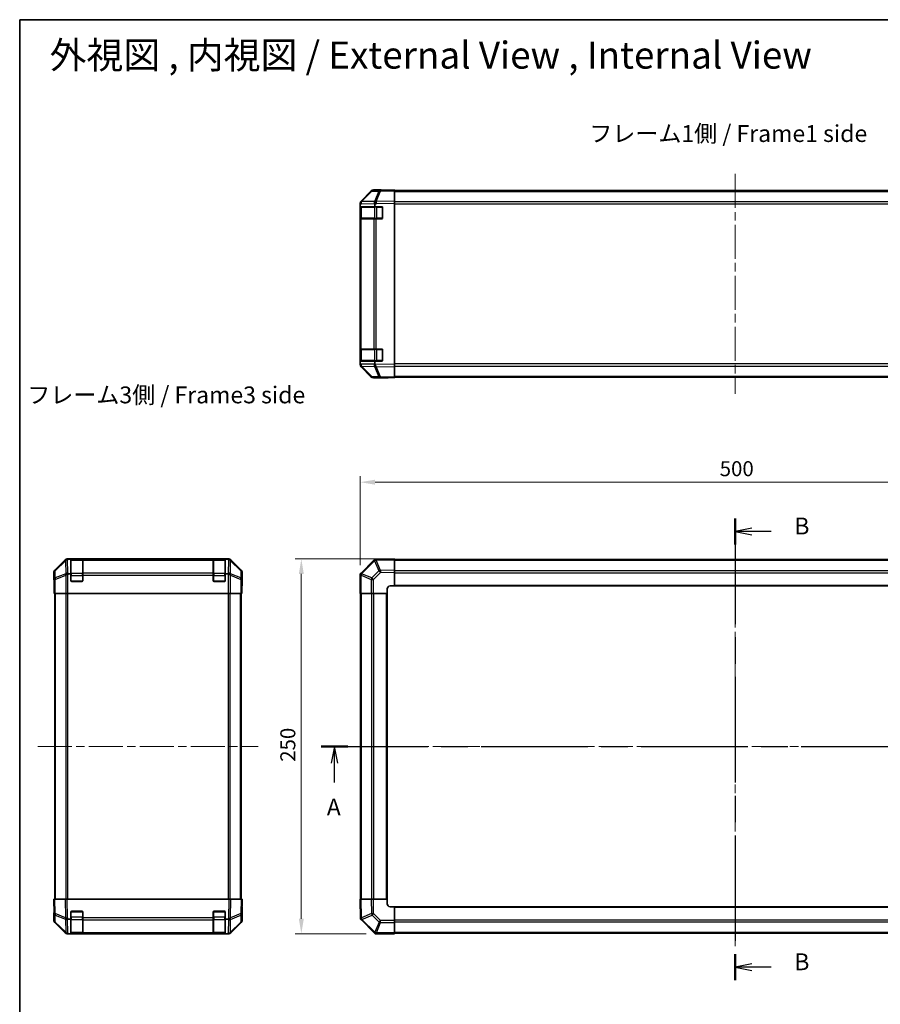
# Model space of a CAD drawing. Units: millimetres. Extents: x 58 to 8134, y 30 to 1297.
# Drawn here: x 1632 to 2206, y 640 to 1297 of the extents above; entities that cross this region are included whole.
import ezdxf

# ---------------------------------------------------------------- set-up
doc = ezdxf.new("R2010")
doc.units = ezdxf.units.MM
doc.header["$LTSCALE"] = 4
doc.linetypes.add('CHAIN', pattern=[0.3543, 0.2362, -0.0295, 0.0591, -0.0295])
doc.layers.get('Defpoints').update_dxf_attribs({"lineweight": 25})
for name, color, linetype, lineweight in [('Border (ISO)', 7, 'Continuous', 35), ('Centerline (ISO)', 131, 'Continuous', 18), ('Dimension (ISO)', 7, 'Continuous', 18), ('Dimension (ISO) @ 1', 7, 'Continuous', 18), ('Section Line (ISO)', 7, 'CHAIN', 25), ('Symbol (ISO)', 7, 'Continuous', 18), ('Visible (ISO)', 7, 'Continuous', 35), ('Visible Narrow (ISO)', 7, 'Continuous', 25)]:
    doc.layers.add(name, color=color, linetype=linetype, lineweight=lineweight)
doc.styles.add('Note Text (TK)', font='txt')
doc.dimstyles.new('Default - Method 1b (TK)', dxfattribs={"dimscale": 4, "dimtxt": 2.5, "dimasz": 2.5, "dimexe": 1, "dimexo": 1.5, "dimgap": 1, "dimtad": 1, "dimtoh": 1, "dimrnd": 1e-08, "dimdsep": 46, "dimtxsty": 'Note Text (TK)', "dimcen": 0.09, "dimdle": 5, "dimclrd": 100, "dimclre": 100, "dimclrt": 7, "dimadec": 1, "dimazin": 1, "dimtfac": 1, "dimtmove": 0, "dimatfit": 3, "dimfxl": 1, "dimtolj": 1, "dimlwd": -1, "dimlwe": -1, "dimarcsym": 0})

# ---------------------------------------------------------------- blocks, each defined once
blk = doc.blocks.new('図面枠 tk図枠')
at = {"layer": 'Border (ISO)'}
for q in [(405.5, 289), (14.5, 8)]:
    blk.add_line((14.5, 289), q, dxfattribs=at)
blk = doc.blocks.new('2dTransSection0')
at = {"layer": 'Section Line (ISO)', "linetype": 'CHAIN', "ltscale": 16.730124}
blk.add_line((59.17, 181.28), (181.65, 181.28), dxfattribs=at)
at = {"layer": 'Section Line (ISO)', "linetype": 'Continuous', "lineweight": 50}
for p, q in [((59.17, 181.28), (63.1, 181.28)), ((177.72, 181.28), (181.65, 181.28))]:
    blk.add_line(p, q, dxfattribs=at)
at = {"layer": 'Section Line (ISO)', "linetype": 'Continuous'}
for p, q in [((61.14, 181.28), (60.64, 178.78)), ((61.14, 178.78), (61.14, 181.28)), ((61.64, 178.78), (61.14, 181.28)), ((179.69, 181.28), (179.19, 178.78)), ((179.69, 178.78), (179.69, 181.28)), ((180.19, 178.78), (179.69, 181.28)), ((61.14, 175.9), (61.14, 178.78)), ((179.69, 175.9), (179.69, 178.78))]:
    blk.add_line(p, q, dxfattribs=at)
at = {"layer": 'Section Line (ISO)', "char_height": 2.5, "attachment_point": 7, "style": 'Note Text (TK)'}
for insert in [(60, 170.25), (178.55, 170.25)]:
    blk.add_mtext('A', dxfattribs=dict(at, insert=insert))
blk = doc.blocks.new('2dTransSection1')
at = {"layer": 'Section Line (ISO)', "linetype": 'CHAIN', "ltscale": 16.575928}
blk.add_line((120.5, 215.07), (120.5, 146.6), dxfattribs=at)
at = {"layer": 'Section Line (ISO)', "linetype": 'Continuous', "lineweight": 50}
for p, q in [((120.5, 215.07), (120.5, 211.2)), ((120.5, 150.47), (120.5, 146.6))]:
    blk.add_line(p, q, dxfattribs=at)
at = {"layer": 'Section Line (ISO)', "linetype": 'Continuous'}
for p, q in [((123, 213.64), (120.5, 213.14)), ((123, 213.14), (120.5, 213.14)), ((120.5, 213.14), (123, 212.64)), ((125.86, 213.14), (123, 213.14)), ((123, 149.03), (120.5, 148.53)), ((123, 148.53), (120.5, 148.53)), ((120.5, 148.53), (123, 148.03)), ((125.86, 148.53), (123, 148.53))]:
    blk.add_line(p, q, dxfattribs=at)
at = {"layer": 'Section Line (ISO)', "char_height": 2.5, "attachment_point": 7, "style": 'Note Text (TK)'}
for insert in [(129.27, 211.91), (129.27, 147.31)]:
    blk.add_mtext('B', dxfattribs=dict(at, insert=insert))
blk = doc.blocks.new('*D106')
at = {"layer": 'Defpoints', "color": 0}
for p in [(2359, 987.98), (1859, 926.64), (2359, 913.74)]:
    blk.add_point(p, dxfattribs=at)
at = {"layer": 'Dimension (ISO)', "color": 100}
for p, q in [((1859, 932.64), (1859, 991.98)), ((2359, 919.74), (2359, 991.98)), ((1869, 987.98), (2349, 987.98))]:
    blk.add_line(p, q, dxfattribs=at)
for points in [[(1869, 989.64), (1869, 986.31), (1859, 987.98)], [(2349, 989.64), (2349, 986.31), (2359, 987.98)]]:
    blk.add_solid(points, dxfattribs=at)
at = {"layer": 'Dimension (ISO)', "color": 7, "insert": (2098.71, 996.98), "char_height": 10, "attachment_point": 4, "style": 'Note Text (TK)'}
blk.add_mtext('\\A1;500', dxfattribs=at)
blk = doc.blocks.new('*D105')
at = {"layer": 'Defpoints', "color": 0}
for p in [(1819.77, 936.74), (1882, 936.74), (1869.1, 686.74)]:
    blk.add_point(p, dxfattribs=at)
at = {"layer": 'Dimension (ISO)', "color": 100}
for p, q in [((1876, 936.74), (1815.77, 936.74)), ((1819.77, 696.74), (1819.77, 926.74)), ((1863.1, 686.74), (1815.77, 686.74))]:
    blk.add_line(p, q, dxfattribs=at)
for points in [[(1818.1, 926.74), (1821.43, 926.74), (1819.77, 936.74)], [(1818.1, 696.74), (1821.43, 696.74), (1819.77, 686.74)]]:
    blk.add_solid(points, dxfattribs=at)
at = {"layer": 'Dimension (ISO)', "color": 7, "insert": (1810.77, 801.46), "char_height": 10, "attachment_point": 4, "rotation": 90, "style": 'Note Text (TK)'}
blk.add_mtext('\\A1;250', dxfattribs=at)

msp = doc.modelspace()

# ---------------------------------------------------------------- linework, layer by layer
at = {"layer": 'Centerline (ISO)', "linetype": 'CHAIN', "ltscale": 23.990969}
for p, q in [((2108.9991, 1193.7052), (2108.9991, 1046.8052)), ((2108.9991, 947.6931), (2108.9991, 676.3789)), ((1644.1088, 811.7431), (1791.0088, 811.7431)), ((1848.0491, 811.7431), (2369.9491, 811.7431))]:
    msp.add_line(p, q, dxfattribs=at)
at = {"layer": 'Visible (ISO)'}
for p, q in [((1859.5847, 1175.5397), (1866.4146, 1182.3696)), ((1872.4774, 1182.789), (1867.8159, 1182.7077)), ((1872.9991, 1182.9552), (1867.8287, 1182.9552)), ((1881.9991, 1182.9552), (1872.4774, 1182.789)), ((1872.9991, 1182.7981), (1872.9991, 1182.9552)), ((1881.9991, 1182.9552), (1881.9991, 1182.3696)), ((1881.9991, 1182.4552), (2335.9991, 1182.4552)), ((1881.9991, 1175.5397), (1881.9991, 1182.3696)), ((1866.4243, 1182.1098), (1859.5791, 1175.144)), ((1858.9991, 1173.7355), (1858.9991, 1174.1256)), ((1858.9991, 1173.1394), (1858.9991, 1173.7355)), ((1858.9991, 1173.1394), (1858.9991, 1171.7552)), ((1858.9991, 1171.7552), (1858.9991, 1171.2552)), ((1858.9991, 1171.7552), (1868.7681, 1171.7552)), ((1858.9991, 1164.2552), (1858.9991, 1171.2552)), ((1859.1991, 1171.4552), (1859.1991, 1164.0552)), ((1859.5791, 1175.144), (1859.5726, 1175.1374)), ((1868.7681, 1171.7552), (1868.7681, 1173.3169)), ((1868.7681, 1171.7552), (1873.4991, 1171.7552)), ((1873.9991, 1171.2552), (1873.9991, 1164.2552)), ((1881.9991, 1175.5397), (1881.9991, 1174.1256)), ((1881.9991, 1066.3848), (1881.9991, 1174.1256)), ((1858.9991, 1164.2552), (1858.9991, 1163.7552)), ((1858.9991, 1163.7552), (1858.9991, 1076.7552)), ((1858.9991, 1163.7552), (1859.5849, 1163.7552)), ((1868.1967, 1163.7552), (1859.5849, 1163.7552)), ((1868.1967, 1163.7552), (1869.576, 1163.7552)), ((1873.4991, 1163.7552), (1869.576, 1163.7552)), ((1858.9991, 1076.7552), (1858.9991, 1076.2552)), ((1859.5849, 1076.7552), (1858.9991, 1076.7552)), ((1858.9991, 1069.2552), (1858.9991, 1076.2552)), ((1859.1991, 1076.4552), (1859.1991, 1069.0552)), ((1859.5849, 1076.7552), (1868.1967, 1076.7552)), ((1869.576, 1076.7552), (1868.1967, 1076.7552)), ((1869.576, 1076.7552), (1873.4991, 1076.7552)), ((1873.9991, 1076.2552), (1873.9991, 1069.2552)), ((1858.9991, 1069.2552), (1858.9991, 1068.7552)), ((1868.7681, 1068.7552), (1858.9991, 1068.7552)), ((1858.9991, 1068.7552), (1858.9991, 1067.371)), ((1858.9991, 1066.7749), (1858.9991, 1067.371)), ((1858.9991, 1066.3848), (1858.9991, 1066.7749)), ((1859.5726, 1065.3731), (1859.5791, 1065.3664)), ((1859.5791, 1065.3664), (1866.4243, 1058.4007)), ((1866.4146, 1058.1409), (1859.5847, 1064.9708)), ((1873.4991, 1068.7552), (1868.7681, 1068.7552)), ((1868.7681, 1067.1531), (1868.7681, 1068.7552)), ((1881.9991, 1066.3848), (1881.9991, 1064.9708)), ((1881.9991, 1058.1409), (1881.9991, 1064.9708)), ((1867.8159, 1057.8028), (1872.4774, 1057.7214)), ((1876.9991, 1057.5552), (1867.8287, 1057.5552)), ((1872.4774, 1057.7214), (1881.9991, 1057.5552)), ((1876.9991, 1057.5552), (1876.9991, 1057.6425)), ((1881.9991, 1058.1409), (1881.9991, 1057.5552)), ((1881.9991, 1058.0552), (2335.9991, 1058.0552)), ((1662.2744, 936.1574), (1655.4445, 929.3275)), ((1771.4292, 936.7431), (1663.6884, 936.7431)), ((1666.0588, 936.5122), (1664.4971, 936.5122)), ((1666.0588, 936.5122), (1666.0588, 936.5947)), ((1666.0588, 926.7431), (1666.0588, 936.5122)), ((1673.7588, 936.5431), (1666.3588, 936.5431)), ((1666.5588, 936.6035), (1673.5588, 936.6035)), ((1674.0588, 936.5947), (1674.0588, 936.5263)), ((1674.0588, 935.9408), (1674.0588, 936.5263)), ((1674.0588, 935.9408), (1674.0588, 927.3289)), ((1761.0588, 936.5263), (1761.0588, 936.5947)), ((1761.0588, 936.5263), (1761.0588, 935.9408)), ((1761.0588, 927.3289), (1761.0588, 935.9408)), ((1768.7588, 936.5431), (1761.3588, 936.5431)), ((1761.5588, 936.6035), (1768.5588, 936.6035)), ((1769.0588, 936.5947), (1769.0588, 936.5122)), ((1769.0588, 936.5122), (1769.0588, 926.7431)), ((1770.661, 936.5122), (1769.0588, 936.5122)), ((1779.6732, 929.3275), (1772.8433, 936.1574)), ((1868.2134, 935.9574), (1859.5914, 927.3355)), ((1868.7681, 936.5122), (1868.2134, 935.9574)), ((1868.7681, 936.5122), (1868.8519, 936.5136)), ((1881.9991, 936.7431), (1868.8519, 936.5136)), ((1881.9991, 936.7431), (1881.9991, 936.1574)), ((2335.9991, 936.4431), (1881.9991, 936.4431)), ((1881.9991, 929.3275), (1881.9991, 936.1574)), ((1654.8588, 922.7431), (1654.8588, 927.9135)), ((1664.6746, 926.7431), (1666.0588, 926.7431)), ((1666.0588, 922.2431), (1666.0588, 926.7431)), ((1674.0588, 925.9147), (1674.0588, 927.3289)), ((1761.0588, 927.3289), (1761.0588, 925.9147)), ((1769.0588, 926.7431), (1769.0588, 922.2431)), ((1769.0588, 926.7431), (1770.443, 926.7431)), ((1780.2588, 918.7431), (1780.2588, 927.9135)), ((1859.5914, 927.3355), (1858.9991, 926.7431)), ((1858.9991, 926.644), (1858.9991, 926.7431)), ((1858.9991, 926.644), (1858.9991, 913.7431)), ((1881.9991, 929.3275), (1881.9991, 927.9135)), ((1881.9991, 918.7431), (1881.9991, 927.9135)), ((1654.8588, 922.7431), (1654.9286, 922.7431)), ((1673.5588, 921.7431), (1666.5588, 921.7431)), ((1674.0588, 925.9147), (1674.0588, 922.2431)), ((1761.0588, 922.2431), (1761.0588, 925.9147)), ((1768.5588, 921.7431), (1761.5588, 921.7431)), ((1655.0159, 917.7431), (1655.0159, 913.7431)), ((1655.1064, 913.7431), (1655.0159, 913.7431)), ((1655.7043, 913.7431), (1655.1064, 913.7431)), ((1655.3588, 709.7431), (1655.3588, 913.7431)), ((1655.7043, 913.7431), (1662.6767, 913.7431)), ((1664.0785, 913.7431), (1662.6767, 913.7431)), ((1771.0391, 913.7431), (1664.0785, 913.7431)), ((1772.441, 913.7431), (1771.0391, 913.7431)), ((1772.441, 913.7431), (1779.4134, 913.7431)), ((1780.0113, 913.7431), (1779.4134, 913.7431)), ((1779.7588, 709.7431), (1779.7588, 913.7431)), ((1780.0113, 913.7431), (1780.1716, 913.7431)), ((1780.1716, 913.7431), (1780.1716, 916.7431)), ((1780.2065, 918.7431), (1780.2588, 918.7431)), ((1859.5726, 913.7431), (1858.9991, 913.7431)), ((1859.2991, 913.7431), (1859.2991, 709.7431)), ((1859.5726, 913.7431), (1866.4243, 913.7431)), ((1867.8159, 913.7431), (1866.4243, 913.7431)), ((1867.8159, 913.7431), (1876.9991, 913.7431)), ((1876.9991, 913.7431), (1876.9991, 916.7431)), ((1876.9991, 709.7431), (1876.9991, 913.7431)), ((1878.9991, 918.7431), (1881.9991, 918.7431)), ((1881.9991, 918.7431), (2335.9991, 918.7431)), ((1654.8588, 709.7431), (1655.4445, 709.7431)), ((1654.8588, 709.7431), (1655.025, 700.2214)), ((1662.2744, 709.7431), (1655.4445, 709.7431)), ((1662.2744, 709.7431), (1663.6884, 709.7431)), ((1771.4292, 709.7431), (1663.6884, 709.7431)), ((1771.4292, 709.7431), (1772.8433, 709.7431)), ((1779.6732, 709.7431), (1772.8433, 709.7431)), ((1779.6732, 709.7431), (1780.2588, 709.7431)), ((1780.0926, 700.2214), (1780.2588, 709.7431)), ((1858.9991, 709.7431), (1859.5847, 709.7431)), ((1858.9991, 709.7431), (1859.2286, 696.5959)), ((1866.4146, 709.7431), (1859.5847, 709.7431)), ((1866.4146, 709.7431), (1867.8287, 709.7431)), ((1876.9991, 709.7431), (1867.8287, 709.7431)), ((1876.9991, 706.7431), (1876.9991, 709.7431)), ((1780.2588, 704.7431), (1780.1716, 704.7431)), ((1780.2588, 704.7431), (1780.2588, 695.5727)), ((1881.9991, 704.7431), (1878.9991, 704.7431)), ((2335.9991, 704.7431), (1881.9991, 704.7431)), ((1881.9991, 695.56), (1881.9991, 704.7431)), ((1655.0159, 700.7431), (1654.8588, 700.7431)), ((1654.8588, 700.7431), (1654.8588, 695.5727)), ((1655.025, 700.2214), (1655.1064, 695.56)), ((1666.0588, 696.5122), (1664.4971, 696.5122)), ((1666.0588, 696.5122), (1666.0588, 701.2431)), ((1666.0588, 686.7431), (1666.0588, 696.5122)), ((1666.5588, 701.7431), (1673.5588, 701.7431)), ((1674.0588, 701.2431), (1674.0588, 697.3201)), ((1674.0588, 695.9408), (1674.0588, 697.3201)), ((1761.0588, 697.3201), (1761.0588, 701.2431)), ((1761.0588, 697.3201), (1761.0588, 695.9408)), ((1761.5588, 701.7431), (1768.5588, 701.7431)), ((1769.0588, 701.2431), (1769.0588, 696.5122)), ((1769.0588, 696.5122), (1769.0588, 686.7431)), ((1770.661, 696.5122), (1769.0588, 696.5122)), ((1780.0113, 695.56), (1780.0926, 700.2214)), ((1859.23, 696.5122), (1859.2286, 696.5959)), ((1859.23, 696.5122), (1859.7847, 695.9574)), ((1662.2744, 687.3288), (1655.4445, 694.1587)), ((1655.7043, 694.1684), (1662.67, 687.3232)), ((1674.0588, 695.9408), (1674.0588, 687.3289)), ((1761.0588, 687.3289), (1761.0588, 695.9408)), ((1772.4476, 687.3232), (1779.4134, 694.1684)), ((1779.6732, 694.1587), (1772.8433, 687.3288)), ((1859.7847, 695.9574), (1868.4067, 687.3355)), ((1881.9991, 695.56), (1881.9991, 694.1684)), ((1881.9991, 687.3166), (1881.9991, 694.1684)), ((1662.67, 687.3232), (1662.6767, 687.3166)), ((1664.0785, 686.7431), (1663.6884, 686.7431)), ((1664.6746, 686.7431), (1664.0785, 686.7431)), ((1664.6746, 686.7431), (1666.0588, 686.7431)), ((1666.0588, 686.7431), (1666.5588, 686.7431)), ((1666.3588, 686.9431), (1673.7588, 686.9431)), ((1673.5588, 686.7431), (1666.5588, 686.7431)), ((1673.5588, 686.7431), (1674.0588, 686.7431)), ((1674.0588, 686.7431), (1674.0588, 687.3289)), ((1674.0588, 686.7431), (1761.0588, 686.7431)), ((1761.0588, 687.3289), (1761.0588, 686.7431)), ((1761.0588, 686.7431), (1761.5588, 686.7431)), ((1761.3588, 686.9431), (1768.7588, 686.9431)), ((1768.5588, 686.7431), (1761.5588, 686.7431)), ((1768.5588, 686.7431), (1769.0588, 686.7431)), ((1769.0588, 686.7431), (1770.443, 686.7431)), ((1771.0391, 686.7431), (1770.443, 686.7431)), ((1771.4292, 686.7431), (1771.0391, 686.7431)), ((1772.441, 687.3166), (1772.4476, 687.3232)), ((1868.4067, 687.3355), (1868.9991, 686.7431)), ((1869.0982, 686.7431), (1868.9991, 686.7431)), ((1869.0982, 686.7431), (1881.9991, 686.7431)), ((1881.9991, 687.3166), (1881.9991, 686.7431)), ((1881.9991, 687.0431), (2335.9991, 687.0431))]:
    msp.add_line(p, q, dxfattribs=at)
for centre, radius, start, end in [((1867.8509, 1180.708), 2, 91, 135.5), ((1860.9991, 1173.7355), 2, 135.5, 180), ((1859.4991, 1171.4552), 0.3, 90, 180), ((1873.4991, 1171.2552), 0.5, 0, 90), ((1859.4991, 1164.0552), 0.3, 180, 270), ((1873.4991, 1164.2552), 0.5, 270, 0), ((1859.4991, 1076.4552), 0.3, 90, 180), ((1873.4991, 1076.2552), 0.5, 0, 90), ((1860.9991, 1066.7749), 2, 180, 224.5), ((1859.4991, 1069.0552), 0.3, 180, 270), ((1873.4991, 1069.2552), 0.5, 270, 0), ((1867.8509, 1059.8025), 2, 224.5, 269), ((1666.3588, 936.2431), 0.3, 90, 180), ((1673.7588, 936.2431), 0.3, 0, 90), ((1761.3588, 936.2431), 0.3, 90, 180), ((1768.7588, 936.2431), 0.3, 0, 90), ((1666.5588, 922.2431), 0.5, 180, 270), ((1673.5588, 922.2431), 0.5, 270, 0), ((1761.5588, 922.2431), 0.5, 180, 270), ((1768.5588, 922.2431), 0.5, 270, 0), ((1878.9991, 916.7431), 2, 90, 180), ((1878.9991, 706.7431), 2, 180, 270), ((1666.5588, 701.2431), 0.5, 90, 180), ((1673.5588, 701.2431), 0.5, 0, 90), ((1761.5588, 701.2431), 0.5, 90, 180), ((1768.5588, 701.2431), 0.5, 0, 90), ((1657.1061, 695.5949), 2, 181, 225.5), ((1778.0116, 695.5949), 2, 314.5, 359), ((1664.0785, 688.7431), 2, 225.5, 270), ((1666.3588, 687.2431), 0.3, 180, 270), ((1673.7588, 687.2431), 0.3, 270, 0), ((1761.3588, 687.2431), 0.3, 180, 270), ((1768.7588, 687.2431), 0.3, 270, 0), ((1771.0391, 688.7431), 2, 270, 314.5)]:
    msp.add_arc(centre, radius, start, end, dxfattribs=at)
for centre, major_axis, ratio, start_param, end_param in [((1867.8293, 1180.9549), (-1.4146, 1.4146), 0.99969546, 5.49793944, 6.28318531), ((1877.9991, 1182.8854), (-5, 0), 0.01745506, 0, 0.78539816), ((1860.9994, 1174.125), (-1.4146, 1.4146), 0.99969546, 0, 0.78524587), ((1869.611, 1173.8924), (-0.6496, 1.9722), 0.42004048, 0.64967903, 1.42890668), ((1866.7323, 1171.8419), (1.4682, 2.7648), 0.51011072, 5.51788978, 5.77920233), ((1860.9994, 1066.3854), (-1.4146, -1.4146), 0.99969546, 5.49793944, 6.28318531), ((1871.6468, 1068.5664), (-2.5282, -2.3992), 0.57378913, 5.7845705, 6.0264309), ((1869.611, 1066.6017), (0.7857, -1.9956), 0.33018184, 4.57682991, 5.33424435), ((1867.8293, 1059.5555), (-1.4146, -1.4146), 0.99969546, 0, 0.78524587), ((1878.9991, 1057.6076), (-2, 0), 0.01745506, 5.49778714, 6.28318531), ((1663.689, 934.7428), (-1.4146, 1.4146), 0.99969546, 5.49793944, 6.28318531), ((1663.9216, 934.5266), (1.5847, 1.5735), 0.76601858, 0.9249237, 1.70415135), ((1665.9722, 934.4763), (-2.7648, 1.4682), 0.51011072, 5.51788978, 5.77920233), ((1666.5588, 936.5947), (-0.5, 0), 0.01745506, 4.71238898, 6.28318531), ((1673.5588, 936.5947), (-0.5, 0), 0.01745506, 3.14159265, 4.71238898), ((1761.5588, 936.5947), (-0.5, 0), 0.01745506, 4.71238898, 6.28318531), ((1768.5588, 936.5947), (-0.5, 0), 0.01745506, 3.14159265, 4.71238898), ((1769.2476, 936.5624), (-2.8036, 0.0253), 0.01547715, 2.09928764, 2.34114803), ((1771.2124, 934.5266), (2.0123, -0.0179), 0.98743225, 0.82843306, 1.5858475), ((1771.4286, 934.7428), (1.4146, 1.4146), 0.99969546, 0, 0.78524587), ((1869.611, 934.5266), (-0.8367, 1.9711), 0.30078039, 5.40484067, 6.16225511), ((1656.8591, 927.9129), (-1.4146, 1.4146), 0.99969546, 0, 0.78524587), ((1664.0785, 925.9147), (-1.9827, -0.8314), 0.31555756, 4.58082902, 5.35750054), ((1666.1137, 923.9147), (-2.4854, 2.4424), 0.57396196, 5.75456294, 6.02006539), ((1769.0039, 923.9147), (2.4854, 2.4424), 0.57396196, 0.26311992, 0.52862237), ((1771.0391, 925.9147), (-1.9827, 0.8314), 0.31555756, 4.06727742, 4.84394894), ((1778.2585, 927.9129), (1.4146, 1.4146), 0.99969546, 5.49793944, 6.28318531), ((1860.9991, 925.9147), (1.9824, -0.8211), 0.32238582, 3.27434388, 4.05101539), ((1654.9286, 917.7431), (0, 5), 0.01745506, 4.71238898, 6.28318531), ((1780.2065, 916.7431), (0, 2), 0.01745506, 0, 1.57079633), ((1780.2065, 706.7431), (0, -2), 0.01745506, 5.49778714, 6.28318531), ((1654.9286, 705.7431), (0, -5), 0.01745506, 0, 0.78539816), ((1663.9216, 697.355), (-1.9722, -0.6496), 0.42004048, 0.64967903, 1.42890668), ((1665.9722, 694.4763), (-2.7648, 1.4682), 0.51011072, 5.51788978, 5.77920233), ((1769.2476, 699.3908), (2.3992, -2.5282), 0.57378913, 5.7845705, 6.0264309), ((1771.2124, 697.355), (1.9956, 0.7857), 0.33018184, 4.57682991, 5.33424435), ((1861.2156, 697.355), (-1.9711, -0.8367), 0.30078039, 5.40484067, 6.16225511), ((1656.8591, 695.5733), (-1.4146, -1.4146), 0.99969546, 5.49793944, 6.28318531), ((1778.2585, 695.5733), (1.4146, -1.4146), 0.99969546, 0, 0.78524587), ((1663.689, 688.7434), (-1.4146, -1.4146), 0.99969546, 0, 0.78524587), ((1771.4286, 688.7434), (1.4146, -1.4146), 0.99969546, 5.49793944, 6.28318531), ((1869.8275, 688.7431), (0.8211, 1.9824), 0.32238582, 3.27434388, 4.05101539)]:
    msp.add_ellipse(centre, major_axis=major_axis, ratio=ratio, start_param=start_param, end_param=end_param, dxfattribs=at)
for points in [[(1869.5331, 1065.2283), (1869.5374, 1065.2222), (1869.5425, 1065.2157), (1869.5515, 1065.2071), (1869.556, 1065.2034), (1869.561, 1065.2007)], [(1772.5858, 935.9787), (1772.5919, 935.973), (1772.5983, 935.967), (1772.607, 935.9589), (1772.6106, 935.9555), (1772.6134, 935.953)], [(1869.5331, 935.9787), (1869.5374, 935.973), (1869.5425, 935.967), (1869.5515, 935.9589), (1869.556, 935.9555), (1869.561, 935.953)], [(1772.5858, 697.2771), (1772.5919, 697.2814), (1772.5983, 697.2866), (1772.607, 697.2956), (1772.6106, 697.3), (1772.6134, 697.305)], [(1859.7635, 697.2771), (1859.7692, 697.2814), (1859.7752, 697.2866), (1859.7832, 697.2956), (1859.7866, 697.3), (1859.7892, 697.305)]]:
    msp.add_open_spline(points, degree=3, knots=[-0.00632850269, -0.00632850269, -0.00632850269, -0.00632850269, -0.00368495029, -0.00368495029, -0.00186790301, -0.00186790301, -0.00186790301, -0.00186790301], dxfattribs=at)
at = {"layer": 'Visible Narrow (ISO)'}
for p, q in [((1872.4629, 1182.2031), (1881.9991, 1182.3696)), ((1859.9872, 1175.1476), (1866.8324, 1182.1133)), ((1866.8324, 1182.1133), (1871.4939, 1182.1947)), ((1871.4939, 1182.1947), (1868.6161, 1175.3146)), ((1869.5851, 1175.323), (1872.4629, 1182.2031)), ((1881.9991, 1181.8694), (2335.9991, 1181.8694)), ((1858.9991, 1173.1394), (1859.5914, 1173.7422)), ((1858.9991, 1171.2552), (1859.1991, 1171.2552)), ((1859.7849, 1171.4552), (1859.1991, 1171.4552)), ((1859.5914, 1173.7422), (1868.699, 1173.9012)), ((1859.7849, 1171.4552), (1868.6133, 1171.4552)), ((1859.7849, 1164.0552), (1859.7849, 1171.4552)), ((1868.5925, 1175.2978), (1859.9872, 1175.1476)), ((1868.6161, 1175.3146), (1868.5925, 1175.2978)), ((1870.0275, 1171.4552), (1868.6133, 1171.4552)), ((1868.6133, 1171.4552), (1868.6133, 1164.0552)), ((1868.7681, 1173.3169), (1869.5996, 1173.9092)), ((1881.9991, 1175.5397), (1869.5851, 1175.323)), ((1869.5996, 1173.9092), (1881.9991, 1174.1256)), ((1870.0275, 1171.7552), (1870.0275, 1171.4552)), ((1870.0275, 1171.4552), (1873.6991, 1171.4552)), ((1870.0275, 1164.0552), (1870.0275, 1171.4552)), ((1873.6991, 1171.4552), (1873.6991, 1171.7135)), ((1873.9573, 1171.4552), (1873.6991, 1171.4552)), ((1873.6991, 1171.4552), (1873.6991, 1164.0552)), ((2335.9991, 1175.041), (1881.9991, 1175.041)), ((1881.9991, 1173.6268), (2335.9991, 1173.6268)), ((1859.1991, 1164.2552), (1858.9991, 1164.2552)), ((1859.1991, 1164.0552), (1859.7849, 1164.0552)), ((1859.5849, 1076.7552), (1859.5849, 1163.7552)), ((1868.6133, 1164.0552), (1859.7849, 1164.0552)), ((1868.1967, 1163.7552), (1868.1967, 1076.7552)), ((1868.6133, 1164.0552), (1870.0275, 1164.0552)), ((1869.576, 1076.7552), (1869.576, 1163.7552)), ((1870.0275, 1164.0552), (1870.0275, 1163.7552)), ((1873.6991, 1164.0552), (1870.0275, 1164.0552)), ((1873.6991, 1164.0552), (1873.9573, 1164.0552)), ((1873.6991, 1163.797), (1873.6991, 1164.0552)), ((1858.9991, 1076.2552), (1859.1991, 1076.2552)), ((1859.7849, 1076.4552), (1859.1991, 1076.4552)), ((1859.7849, 1076.4552), (1868.6133, 1076.4552)), ((1859.7849, 1069.0552), (1859.7849, 1076.4552)), ((1870.0275, 1076.4552), (1868.6133, 1076.4552)), ((1868.6133, 1076.4552), (1868.6133, 1069.0552)), ((1870.0275, 1076.7552), (1870.0275, 1076.4552)), ((1870.0275, 1076.4552), (1873.6991, 1076.4552)), ((1870.0275, 1069.0552), (1870.0275, 1076.4552)), ((1873.6991, 1076.4552), (1873.6991, 1076.7135)), ((1873.9573, 1076.4552), (1873.6991, 1076.4552)), ((1873.6991, 1076.4552), (1873.6991, 1069.0552)), ((1859.1991, 1069.2552), (1858.9991, 1069.2552)), ((1859.5914, 1066.7682), (1858.9991, 1067.371)), ((1859.1991, 1069.0552), (1859.7849, 1069.0552)), ((1868.2134, 1066.6177), (1859.5914, 1066.7682)), ((1868.6133, 1069.0552), (1859.7849, 1069.0552)), ((1859.9872, 1065.3629), (1868.6092, 1065.2124)), ((1866.8324, 1058.3971), (1859.9872, 1065.3629)), ((1868.7681, 1067.1531), (1868.2134, 1066.6177)), ((1868.6092, 1065.2124), (1871.4939, 1058.3158)), ((1868.6133, 1069.0552), (1870.0275, 1069.0552)), ((1881.9991, 1066.3848), (1868.8519, 1066.6143)), ((1869.5851, 1065.1875), (1881.9991, 1064.9708)), ((1872.4629, 1058.3073), (1869.5851, 1065.1875)), ((1870.0275, 1069.0552), (1870.0275, 1068.7552)), ((1873.6991, 1069.0552), (1870.0275, 1069.0552)), ((1873.6991, 1069.0552), (1873.9573, 1069.0552)), ((1873.6991, 1068.797), (1873.6991, 1069.0552)), ((2335.9991, 1066.8837), (1881.9991, 1066.8837)), ((1881.9991, 1065.4694), (2335.9991, 1065.4694)), ((1871.4939, 1058.3158), (1866.8324, 1058.3971)), ((1881.9991, 1058.1409), (1872.4629, 1058.3073)), ((1881.9991, 1058.641), (2335.9991, 1058.641)), ((1662.4911, 935.9408), (1655.6109, 929.1611)), ((1655.6194, 928.7412), (1662.4995, 935.5209)), ((1662.2744, 936.1574), (1662.4911, 935.9408)), ((1662.4995, 935.5209), (1662.5163, 935.5204)), ((1662.5163, 935.5204), (1662.6665, 926.9151)), ((1663.9049, 936.5267), (1663.6884, 936.7431)), ((1664.4971, 936.5122), (1663.9049, 936.5267)), ((1664.0718, 927.3355), (1663.9129, 936.443)), ((1666.3588, 936.5431), (1666.3588, 935.9573)), ((1666.3588, 927.1289), (1666.3588, 935.9573)), ((1666.3588, 935.9573), (1673.7588, 935.9573)), ((1666.5588, 936.5431), (1666.5588, 936.6035)), ((1673.5588, 936.6035), (1673.5588, 936.5431)), ((1673.7588, 935.9573), (1673.7588, 936.5431)), ((1673.7588, 935.9573), (1673.7588, 927.1289)), ((1761.0588, 936.5263), (1674.0588, 936.5263)), ((1674.0588, 935.9408), (1761.0588, 935.9408)), ((1761.3588, 936.5431), (1761.3588, 935.9573)), ((1761.3588, 927.1289), (1761.3588, 935.9573)), ((1761.3588, 935.9573), (1768.7588, 935.9573)), ((1761.5588, 936.5431), (1761.5588, 936.6035)), ((1768.5588, 936.6035), (1768.5588, 936.5431)), ((1768.7588, 935.9573), (1768.7588, 936.5431)), ((1768.7588, 935.9573), (1768.7588, 927.1289)), ((1770.661, 936.5122), (1771.1963, 935.9574)), ((1771.1963, 935.9574), (1771.0458, 927.3355)), ((1771.4292, 936.7431), (1771.1997, 936.5136)), ((1772.4512, 926.9151), (1772.6017, 935.5371)), ((1772.6017, 935.5371), (1779.4983, 928.7412)), ((1772.6266, 935.9408), (1772.8433, 936.1574)), ((1779.5067, 929.1611), (1772.6266, 935.9408)), ((1859.9872, 926.9151), (1868.6092, 935.5371)), ((1868.6092, 935.5371), (1871.4939, 928.7412)), ((1869.5851, 935.9408), (1881.9991, 936.1574)), ((1872.4629, 929.1611), (1869.5851, 935.9408)), ((1881.9991, 935.8573), (2335.9991, 935.8573)), ((1654.8588, 927.9135), (1655.025, 927.7473)), ((1655.025, 927.7473), (1655.1064, 923.0859)), ((1655.6109, 929.1611), (1655.4445, 929.3275)), ((1655.7007, 924.0797), (1655.6194, 928.7412)), ((1662.6665, 926.9151), (1655.7007, 924.0797)), ((1664.6746, 926.7431), (1664.0718, 927.3355)), ((1664.0785, 913.7431), (1664.0785, 926.644)), ((1666.3588, 927.1289), (1666.3588, 925.7147)), ((1673.7588, 927.1289), (1666.3588, 927.1289)), ((1673.7588, 925.7147), (1673.7588, 927.1289)), ((1761.0588, 927.3289), (1674.0588, 927.3289)), ((1761.3588, 927.1289), (1761.3588, 925.7147)), ((1768.7588, 927.1289), (1761.3588, 927.1289)), ((1768.7588, 925.7147), (1768.7588, 927.1289)), ((1771.0458, 927.3355), (1770.443, 926.7431)), ((1771.0391, 926.644), (1771.0391, 913.7431)), ((1779.4169, 924.0797), (1772.4512, 926.9151)), ((1779.4983, 928.7412), (1779.4169, 924.0797)), ((1779.6732, 929.3275), (1779.5067, 929.1611)), ((1780.0113, 923.0859), (1780.0926, 927.7473)), ((1780.0926, 927.7473), (1780.2588, 927.9135)), ((1866.8324, 924.0797), (1859.9872, 926.9151)), ((1871.4939, 928.7412), (1866.8324, 924.0797)), ((1867.8159, 923.0859), (1872.4774, 927.7473)), ((1881.9991, 929.3275), (1872.4629, 929.1611)), ((1872.4774, 927.7473), (1881.9991, 927.9135)), ((1881.9991, 929.0289), (2335.9991, 929.0289)), ((1881.9991, 927.6147), (2335.9991, 927.6147)), ((1655.1064, 923.0859), (1655.7043, 923.0859)), ((1655.1064, 923.0859), (1655.1064, 913.7431)), ((1655.7043, 923.0859), (1662.67, 925.9212)), ((1655.7043, 913.7431), (1655.7043, 923.0859)), ((1662.67, 925.9212), (1662.6767, 925.9147)), ((1662.6767, 925.9147), (1662.6767, 913.7431)), ((1666.0588, 925.7147), (1666.3588, 925.7147)), ((1666.1006, 922.0431), (1666.3588, 922.0431)), ((1666.3588, 922.0431), (1666.3588, 925.7147)), ((1666.3588, 925.7147), (1673.7588, 925.7147)), ((1666.3588, 922.0431), (1666.3588, 921.7848)), ((1673.7588, 922.0431), (1666.3588, 922.0431)), ((1673.7588, 925.7147), (1674.0588, 925.7147)), ((1673.7588, 925.7147), (1673.7588, 922.0431)), ((1673.7588, 921.7848), (1673.7588, 922.0431)), ((1673.7588, 922.0431), (1674.0171, 922.0431)), ((1674.0588, 925.9147), (1761.0588, 925.9147)), ((1761.0588, 925.7147), (1761.3588, 925.7147)), ((1761.1006, 922.0431), (1761.3588, 922.0431)), ((1761.3588, 922.0431), (1761.3588, 925.7147)), ((1761.3588, 925.7147), (1768.7588, 925.7147)), ((1761.3588, 922.0431), (1761.3588, 921.7848)), ((1768.7588, 922.0431), (1761.3588, 922.0431)), ((1768.7588, 925.7147), (1769.0588, 925.7147)), ((1768.7588, 925.7147), (1768.7588, 922.0431)), ((1768.7588, 921.7848), (1768.7588, 922.0431)), ((1768.7588, 922.0431), (1769.0171, 922.0431)), ((1772.441, 925.9147), (1772.4476, 925.9212)), ((1772.441, 913.7431), (1772.441, 925.9147)), ((1772.4476, 925.9212), (1779.4134, 923.0859)), ((1779.4134, 923.0859), (1780.0113, 923.0859)), ((1779.4134, 923.0859), (1779.4134, 913.7431)), ((1780.0113, 913.7431), (1780.0113, 923.0859)), ((1859.5726, 925.9147), (1859.5791, 925.9212)), ((1859.5726, 913.7431), (1859.5726, 925.9147)), ((1859.5791, 925.9212), (1866.4243, 923.0859)), ((1866.4243, 923.0859), (1867.8159, 923.0859)), ((1866.4243, 923.0859), (1866.4243, 913.7431)), ((1867.8159, 913.7431), (1867.8159, 923.0859)), ((1655.9446, 709.7431), (1655.9446, 913.7431)), ((1662.773, 913.7431), (1662.773, 709.7431)), ((1664.1873, 709.7431), (1664.1873, 913.7431)), ((1770.9304, 913.7431), (1770.9304, 709.7431)), ((1772.3446, 709.7431), (1772.3446, 913.7431)), ((1779.173, 709.7431), (1779.173, 913.7431)), ((1859.8849, 709.7431), (1859.8849, 913.7431)), ((1866.7133, 709.7431), (1866.7133, 913.7431)), ((1868.1275, 709.7431), (1868.1275, 913.7431)), ((1876.4991, 709.7431), (1876.4991, 913.7431)), ((1881.9991, 919.2431), (2335.9991, 919.2431)), ((1655.6109, 700.207), (1655.4445, 709.7431)), ((1662.2744, 709.7431), (1662.4911, 697.3292)), ((1663.9049, 697.3436), (1663.6884, 709.7431)), ((1771.4292, 709.7431), (1771.1997, 696.5959)), ((1772.6266, 697.3292), (1772.8433, 709.7431)), ((1779.6732, 709.7431), (1779.5067, 700.207)), ((1859.8014, 697.3292), (1859.5847, 709.7431)), ((1866.4146, 709.7431), (1866.5811, 700.207)), ((1867.9949, 700.2214), (1867.8287, 709.7431)), ((2335.9991, 704.2431), (1881.9991, 704.2431)), ((1662.4911, 697.3292), (1655.6109, 700.207)), ((1655.7007, 694.5765), (1655.6194, 699.2379)), ((1655.6194, 699.2379), (1662.4995, 696.3601)), ((1662.4995, 696.3601), (1662.5163, 696.3366)), ((1662.5163, 696.3366), (1662.6665, 687.7312)), ((1664.4971, 696.5122), (1663.9049, 697.3436)), ((1664.0718, 687.3355), (1663.9129, 696.443)), ((1666.0588, 697.7715), (1666.3588, 697.7715)), ((1666.3588, 701.4431), (1666.1006, 701.4431)), ((1666.3588, 701.7014), (1666.3588, 701.4431)), ((1666.3588, 697.7715), (1666.3588, 701.4431)), ((1666.3588, 701.4431), (1673.7588, 701.4431)), ((1666.3588, 697.7715), (1666.3588, 696.3573)), ((1673.7588, 697.7715), (1666.3588, 697.7715)), ((1666.3588, 687.5289), (1666.3588, 696.3573)), ((1666.3588, 696.3573), (1673.7588, 696.3573)), ((1673.7588, 701.4431), (1673.7588, 701.7014)), ((1674.0171, 701.4431), (1673.7588, 701.4431)), ((1673.7588, 701.4431), (1673.7588, 697.7715)), ((1673.7588, 697.7715), (1674.0588, 697.7715)), ((1673.7588, 696.3573), (1673.7588, 697.7715)), ((1673.7588, 696.3573), (1673.7588, 687.5289)), ((1761.0588, 697.3201), (1674.0588, 697.3201)), ((1761.0588, 697.7715), (1761.3588, 697.7715)), ((1761.3588, 701.4431), (1761.1006, 701.4431)), ((1761.3588, 701.7014), (1761.3588, 701.4431)), ((1761.3588, 697.7715), (1761.3588, 701.4431)), ((1761.3588, 701.4431), (1768.7588, 701.4431)), ((1761.3588, 697.7715), (1761.3588, 696.3573)), ((1768.7588, 697.7715), (1761.3588, 697.7715)), ((1761.3588, 687.5289), (1761.3588, 696.3573)), ((1761.3588, 696.3573), (1768.7588, 696.3573)), ((1768.7588, 701.4431), (1768.7588, 701.7014)), ((1769.0171, 701.4431), (1768.7588, 701.4431)), ((1768.7588, 701.4431), (1768.7588, 697.7715)), ((1768.7588, 697.7715), (1769.0588, 697.7715)), ((1768.7588, 696.3573), (1768.7588, 697.7715)), ((1768.7588, 696.3573), (1768.7588, 687.5289)), ((1770.661, 696.5122), (1771.1963, 695.9574)), ((1772.4512, 687.7312), (1772.6017, 696.3532)), ((1772.6017, 696.3532), (1779.4983, 699.2379)), ((1779.5067, 700.207), (1772.6266, 697.3292)), ((1779.4983, 699.2379), (1779.4169, 694.5765)), ((1866.5811, 700.207), (1859.8014, 697.3292)), ((1860.2051, 696.3532), (1867.001, 699.2379)), ((1868.827, 687.7312), (1860.2051, 696.3532)), ((1867.001, 699.2379), (1871.6624, 694.5765)), ((1872.6563, 695.56), (1867.9949, 700.2214)), ((1662.6665, 687.7312), (1655.7007, 694.5765)), ((1674.0588, 695.9408), (1761.0588, 695.9408)), ((1771.1963, 695.9574), (1771.0458, 687.3355)), ((1779.4169, 694.5765), (1772.4512, 687.7312)), ((1871.6624, 694.5765), (1868.827, 687.7312)), ((1869.8209, 687.3232), (1872.6563, 694.1684)), ((1881.9991, 695.56), (1872.6563, 695.56)), ((1872.6563, 694.1684), (1872.6563, 695.56)), ((1872.6563, 694.1684), (1881.9991, 694.1684)), ((2335.9991, 695.8715), (1881.9991, 695.8715)), ((2335.9991, 694.4573), (1881.9991, 694.4573)), ((1664.6746, 686.7431), (1664.0718, 687.3355)), ((1666.3588, 687.5289), (1666.3588, 686.9431)), ((1673.7588, 687.5289), (1666.3588, 687.5289)), ((1666.5588, 686.7431), (1666.5588, 686.9431)), ((1673.5588, 686.9431), (1673.5588, 686.7431)), ((1673.7588, 686.9431), (1673.7588, 687.5289)), ((1761.0588, 687.3289), (1674.0588, 687.3289)), ((1761.3588, 687.5289), (1761.3588, 686.9431)), ((1768.7588, 687.5289), (1761.3588, 687.5289)), ((1761.5588, 686.7431), (1761.5588, 686.9431)), ((1768.5588, 686.9431), (1768.5588, 686.7431)), ((1768.7588, 686.9431), (1768.7588, 687.5289)), ((1771.0458, 687.3355), (1770.443, 686.7431)), ((1869.8275, 687.3166), (1869.8209, 687.3232)), ((1881.9991, 687.3166), (1869.8275, 687.3166)), ((2335.9991, 687.6289), (1881.9991, 687.6289))]:
    msp.add_line(p, q, dxfattribs=at)
for centre, major_axis, ratio, start_param, end_param in [((1867.8509, 1180.708), (-0.0349, 1.9997), 0.70705293, 0, 0.77922765), ((1872.5123, 1180.7893), (-0.0349, 1.9997), 0.70705293, 0, 0.77922765), ((1872.5123, 1180.7893), (-0.0349, 1.9997), 0.01744975, 0, 0.78524587), ((1867.8509, 1180.708), (-1.4265, 1.4018), 0.27881333, 5.73930193, 6.28318531), ((1872.5123, 1180.7893), (1.8451, -0.7718), 0.67266741, 1.87081915, 2.4052337), ((1861.0056, 1173.7422), (-1.4265, 1.4018), 0.57396196, 0, 1.04217396), ((1861.0056, 1173.7422), (-1.4265, 1.4018), 0.27881333, 5.73930193, 6.28318531), ((1861.0056, 1173.7422), (-0.0349, 1.9997), 0.70705293, 0.77922765, 1.5584553), ((1859.997, 1171.4552), (0, 0.3), 0.70710678, 0, 1.57079633), ((1868.8254, 1171.4552), (0, 0.3), 0.70710678, 0, 1.57079633), ((1869.6345, 1173.9092), (-1.8451, 0.7718), 0.67266741, 5.01241181, 5.54682635), ((1869.6345, 1173.9092), (1.1604, -1.629), 0.01421551, 3.66172306, 4.70226326), ((1869.6345, 1173.9092), (-0.0349, 1.9997), 0.01744975, 0.78524587, 1.57049174), ((1859.997, 1164.0552), (0, -0.3), 0.70710678, 4.71238898, 6.28318531), ((1868.8254, 1164.0552), (0, -0.3), 0.70710678, 4.71238898, 6.28318531), ((1859.997, 1076.4552), (0, 0.3), 0.70710678, 0, 1.57079633), ((1868.8254, 1076.4552), (0, 0.3), 0.70710678, 0, 1.57079633), ((1861.0056, 1066.7682), (-1.4265, -1.4018), 0.57396196, 5.24101135, 6.28318531), ((1861.0056, 1066.7682), (-1.4265, -1.4018), 0.27881333, 0, 0.54388338), ((1861.0056, 1066.7682), (-0.0349, -1.9997), 0.70705293, 4.72473001, 5.50395766), ((1859.997, 1069.0552), (0, -0.3), 0.70710678, 4.71238898, 6.28318531), ((1869.6276, 1066.6177), (-0.0349, -1.9997), 0.70705293, 4.72473001, 5.50395766), ((1869.6276, 1066.6177), (-1.3889, 1.4391), 0.58406687, 1.0575132, 2.05678804), ((1869.6276, 1066.6177), (1.8451, 0.7718), 0.67266741, 3.87795161, 4.4033668), ((1868.8254, 1069.0552), (0, -0.3), 0.70710678, 4.71238898, 6.28318531), ((1869.6345, 1066.6013), (-2.5917, 1.758), 0.39399915, 1.80456079, 1.81356014), ((1867.8509, 1059.8025), (-1.4265, -1.4018), 0.27881333, 0, 0.54388338), ((1867.8509, 1059.8025), (-0.0349, -1.9997), 0.70705293, 5.50395766, 6.28318531), ((1872.5123, 1059.7211), (-0.0349, -1.9997), 0.70705293, 5.50395766, 6.28318531), ((1872.5123, 1059.7211), (-1.8451, -0.7718), 0.67266741, 0.73635896, 1.2707735), ((1872.5123, 1059.7211), (-0.0349, -1.9997), 0.01744975, 5.49793944, 6.28318531), ((1663.9049, 934.527), (-1.4038, 1.4246), 0.28553037, 0.02575248, 0.56016703), ((1663.9049, 934.527), (-1.4142, -1.4142), 0.99969546, 3.92714311, 4.71238898), ((1663.9049, 934.527), (0.049, 1.9994), 0.81440578, 0.03007955, 1.07061976), ((1666.3588, 935.7452), (-0.3, 0), 0.70710678, 4.71238898, 6.28318531), ((1673.7588, 935.7452), (0.3, 0), 0.70710678, 0, 1.57079633), ((1761.3588, 935.7452), (-0.3, 0), 0.70710678, 4.71238898, 6.28318531), ((1768.7588, 935.7452), (0.3, 0), 0.70710678, 0, 1.57079633), ((1771.1963, 934.5432), (1.4391, 1.3889), 0.58406687, 0.05823836, 1.0575132), ((1771.1963, 934.5432), (1.9997, -0.0349), 0.70705293, 0.80390971, 1.58313735), ((1771.1963, 934.5432), (1.4038, 1.4246), 0.28553037, 5.72301828, 6.24843347), ((1771.2128, 934.527), (2.0331, 0.0075), 0.96743213, 0.79827441, 0.80727376), ((1869.6276, 934.5432), (-1.4142, 1.4142), 0.01234165, 0, 0.77922765), ((1869.6276, 934.5432), (-1.4142, 1.4142), 0.56367702, 5.28391047, 6.28318531), ((1869.6276, 934.5432), (1.841, 0.7815), 0.68263531, 1.32351076, 1.84892595), ((1869.6345, 934.527), (-2.6017, 1.6896), 0.38702017, 4.97702175, 4.9860211), ((1657.0247, 927.7473), (1.4142, 1.4142), 0.99969546, 1.57079633, 2.3560422), ((1657.0247, 927.7473), (-1.9997, -0.0349), 0.70705293, 5.4792756, 6.25850325), ((1657.0247, 927.7473), (-1.4038, 1.4246), 0.28553037, 0.02575248, 0.56016703), ((1664.0718, 925.9212), (0.754, -1.8524), 0.67311493, 3.90107946, 4.44496284), ((1664.0718, 925.9212), (-1.9997, -0.0349), 0.70705293, 4.70004795, 5.4792756), ((1664.0718, 925.9212), (1.4018, 1.4265), 0.57396196, 1.04217396, 2.08434792), ((1666.3588, 926.9168), (-0.3, 0), 0.70710678, 4.71238898, 6.28318531), ((1673.7588, 926.9168), (0.3, 0), 0.70710678, 0, 1.57079633), ((1761.3588, 926.9168), (-0.3, 0), 0.70710678, 4.71238898, 6.28318531), ((1768.7588, 926.9168), (0.3, 0), 0.70710678, 0, 1.57079633), ((1771.0458, 925.9212), (1.4018, -1.4265), 0.57396196, 1.05724473, 2.09941869), ((1771.0458, 925.9212), (1.9997, -0.0349), 0.70705293, 0.80390971, 1.58313735), ((1771.0458, 925.9212), (0.754, 1.8524), 0.67311493, 4.97981512, 5.5236985), ((1778.0929, 927.7473), (1.4038, 1.4246), 0.28553037, 5.72301828, 6.25743282), ((1778.0929, 927.7473), (1.9997, -0.0349), 0.70705293, 0.02468206, 0.80390971), ((1778.0929, 927.7473), (1.4142, -1.4142), 0.99969546, 0.78555046, 1.57079633), ((1861.0056, 925.9212), (-1.4142, 1.4142), 0.58406793, 0, 1.04217396), ((1861.0056, 925.9212), (0.7654, 1.8478), 0.68496673, 1.30337019, 1.84725356), ((1861.0056, 925.9212), (-1.4142, 1.4142), 0.01234165, 0, 0.77922765), ((1872.5123, 927.7473), (-1.841, -0.7815), 0.68263531, 4.45610406, 4.9905186), ((1872.5123, 927.7473), (-1.4142, 1.4142), 0.01234165, 0.77922765, 1.5584553), ((1872.5123, 927.7473), (0.0349, -1.9997), 0.01744975, 3.92683852, 4.71208439), ((1657.1061, 923.0859), (-1.9997, -0.0349), 0.70705293, 5.4792756, 6.25850325), ((1657.1061, 923.0859), (-0.754, 1.8524), 0.67311493, 0.75948681, 1.30337019), ((1778.0116, 923.0859), (-0.754, -1.8524), 0.67311493, 1.83822247, 2.38210585), ((1778.0116, 923.0859), (1.9997, -0.0349), 0.70705293, 0.02468206, 0.80390971), ((1867.8509, 923.0859), (-0.7654, -1.8478), 0.68496673, 4.44496284, 4.98884622), ((1867.8509, 923.0859), (1.4142, -1.4142), 0.01234165, 3.9208203, 4.70004795), ((1657.0247, 700.2563), (-1.9997, -0.0349), 0.01744975, 0, 0.78524587), ((1657.0247, 700.2563), (-1.9997, -0.0349), 0.70705293, 0, 0.77922765), ((1657.0247, 700.2563), (0.7718, 1.8451), 0.67266741, 1.87081915, 2.4052337), ((1663.9049, 697.3785), (-0.7718, -1.8451), 0.67266741, 5.01241181, 5.54682635), ((1663.9049, 697.3785), (-1.9997, -0.0349), 0.01744975, 0.78524587, 1.57049174), ((1663.9049, 697.3785), (1.629, 1.1604), 0.01421551, 3.66172306, 4.70226326), ((1666.3588, 696.5694), (-0.3, 0), 0.70710678, 0, 1.57079633), ((1673.7588, 696.5694), (0.3, 0), 0.70710678, 4.71238898, 6.28318531), ((1761.3588, 696.5694), (-0.3, 0), 0.70710678, 0, 1.57079633), ((1768.7588, 696.5694), (0.3, 0), 0.70710678, 4.71238898, 6.28318531), ((1771.1963, 697.3716), (-1.4391, -1.3889), 0.58406687, 1.0575132, 2.05678804), ((1771.1963, 697.3716), (1.9997, -0.0349), 0.70705293, 4.72473001, 5.50395766), ((1771.1963, 697.3716), (-0.7718, 1.8451), 0.67266741, 3.87795161, 4.4033668), ((1771.2128, 697.3785), (-1.758, -2.5917), 0.39399915, 1.80456079, 1.81356014), ((1778.0929, 700.2563), (1.9997, -0.0349), 0.70705293, 5.50395766, 6.28318531), ((1778.0929, 700.2563), (0.7718, -1.8451), 0.67266741, 0.73635896, 1.2707735), ((1778.0929, 700.2563), (1.9997, -0.0349), 0.01744975, 5.49793944, 6.28318531), ((1861.199, 697.3716), (-1.4142, -1.4142), 0.56367702, 5.28391047, 6.28318531), ((1861.199, 697.3716), (-1.4142, -1.4142), 0.01234165, 0, 0.77922765), ((1861.2152, 697.3785), (-1.6896, -2.6017), 0.38702017, 4.97702175, 4.9860211), ((1861.199, 697.3716), (-0.7815, 1.841), 0.68263531, 1.32351076, 1.84892595), ((1867.9949, 700.2563), (1.9997, 0.0349), 0.01744975, 3.92683852, 4.71208439), ((1867.9949, 700.2563), (0.7815, -1.841), 0.68263531, 4.45610406, 4.9905186), ((1867.9949, 700.2563), (-1.4142, -1.4142), 0.01234165, 0.77922765, 1.5584553), ((1657.1061, 695.5949), (-1.9997, -0.0349), 0.70705293, 0, 0.77922765), ((1657.1061, 695.5949), (-1.4018, -1.4265), 0.27881333, 5.73930193, 6.28318531), ((1778.0116, 695.5949), (1.4018, -1.4265), 0.27881333, 0, 0.54388338), ((1778.0116, 695.5949), (1.9997, -0.0349), 0.70705293, 5.50395766, 6.28318531), ((1872.6563, 695.5949), (1.4142, 1.4142), 0.01234165, 3.9208203, 4.70004795), ((1872.6563, 695.5949), (1.8478, -0.7654), 0.68496673, 4.44496284, 4.98884622), ((1664.0718, 688.7497), (-1.4018, -1.4265), 0.27881333, 5.73930193, 6.28318531), ((1664.0718, 688.7497), (-1.9997, -0.0349), 0.70705293, 0.77922765, 1.5584553), ((1664.0718, 688.7497), (-1.4018, -1.4265), 0.57396196, 0, 1.04217396), ((1666.3588, 687.741), (-0.3, 0), 0.70710678, 0, 1.57079633), ((1673.7588, 687.741), (0.3, 0), 0.70710678, 4.71238898, 6.28318531), ((1761.3588, 687.741), (-0.3, 0), 0.70710678, 0, 1.57079633), ((1768.7588, 687.741), (0.3, 0), 0.70710678, 4.71238898, 6.28318531), ((1771.0458, 688.7497), (1.9997, -0.0349), 0.70705293, 4.72473001, 5.50395766), ((1771.0458, 688.7497), (1.4018, -1.4265), 0.57396196, 5.24101135, 6.28318531), ((1771.0458, 688.7497), (1.4018, -1.4265), 0.27881333, 0, 0.54388338), ((1869.8209, 688.7497), (-1.4142, -1.4142), 0.01234165, 0, 0.77922765), ((1869.8209, 688.7497), (-1.4142, -1.4142), 0.58406793, 0, 1.04217396), ((1869.8209, 688.7497), (-1.8478, 0.7654), 0.68496673, 1.30337019, 1.84725356)]:
    msp.add_ellipse(centre, major_axis=major_axis, ratio=ratio, start_param=start_param, end_param=end_param, dxfattribs=at)

# ---------------------------------------------------------------- block references
at = {"xscale": 4.5, "yscale": 4.5, "zscale": 4.5}
msp.add_blockref('図面枠 tk図枠', (1566.75, -4), dxfattribs=at)
at = {"layer": 'Section Line (ISO)', "xscale": 4.5, "yscale": 4.5, "zscale": 4.5}
for name in ['2dTransSection1', '2dTransSection0']:
    msp.add_blockref(name, (1566.75, -4), dxfattribs=at)

# ---------------------------------------------------------------- texts
at = {"layer": 'Symbol (ISO)', "color": 7, "attachment_point": 4, "line_spacing_factor": 1.5, "style": 'Note Text (TK)'}
for s, insert, char_height, width in [('{\\fＭＳ Ｐゴシック|b0|i0;\\H18.0000;外視図 , 内視図 / External View , Internal View}', (1651.9796, 1272.8676), 18, 567.5969), ('{フレーム1側 / Frame1 side}', (2011.7705, 1219.1048), 11.25, 209.250798), ('{フレーム3側 / Frame3 side}', (1637.0605, 1044.7428), 11.25, 209.250798)]:
    msp.add_mtext(s, dxfattribs=dict(at, insert=insert, char_height=char_height, width=width))

# ---------------------------------------------------------------- dimensions: what is measured, and where the dimension line sits
at = {"layer": 'Dimension (ISO) @ 1', "color": 100}
for base, p1, p2, angle, picture, middle in [((2358.9991, 987.9764), (1858.9991, 926.644), (2358.9991, 913.7431), 180, '*D106', (2108.9991, 987.9764)), ((1819.7676, 936.7431), (1869.0982, 686.7431), (1881.9991, 936.7431), 90, '*D105', (1819.7676, 811.7431))]:
    dim = msp.add_linear_dim(base=base, p1=p1, p2=p2, angle=angle, dimstyle='Default - Method 1b (TK)', override={"dimscale": 1, "dimtxt": 10, "dimasz": 10, "dimexe": 4, "dimexo": 6, "dimgap": 4, "dimtoh": 0, "dimdec": 2, "dimcen": 0.36, "dimtp": 0, "dimtm": 0, "dimtdec": 2, "dimtix": 0, "dimtofl": 0, "dimtmove": 0, "dimatfit": 1}, dxfattribs=at)
    dim.commit()
    dim.dimension.update_dxf_attribs({"geometry": picture, "text_midpoint": middle, "dimtype": 128})

doc.saveas('drawing.dxf')
